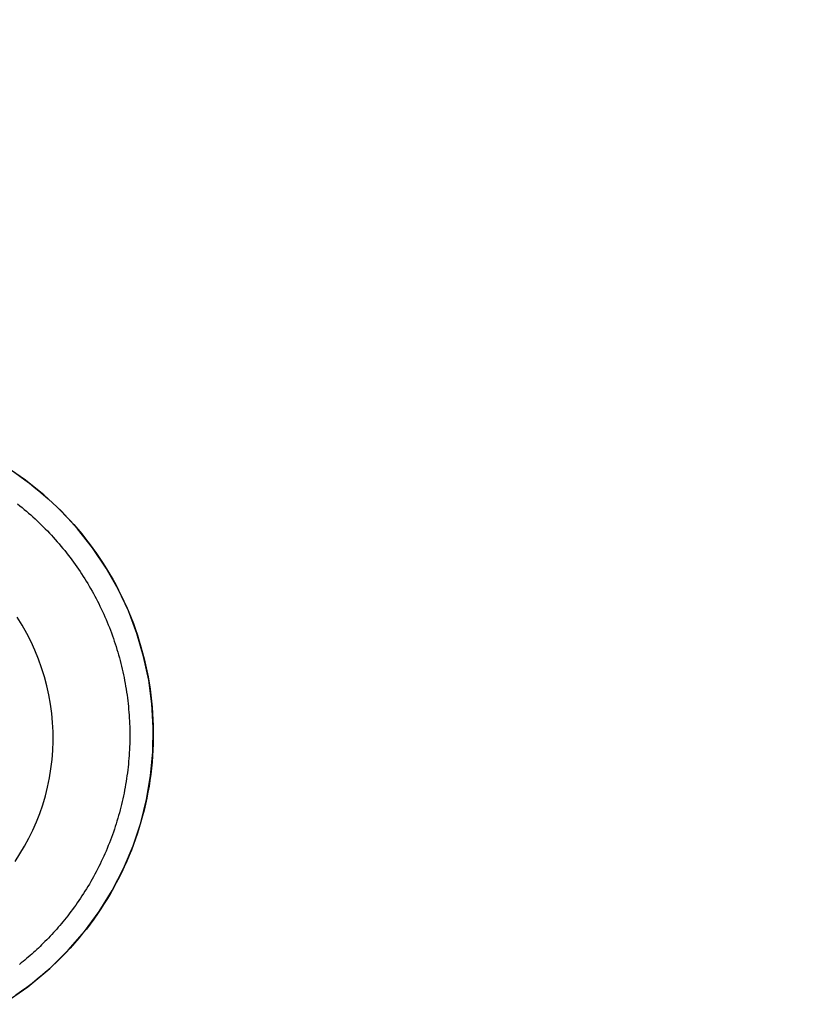
# Model space of a CAD drawing. Units: millimetres. Extents: x 181351 to 191798, y 6407 to 13365.
# Drawn here: x 187965 to 188242, y 10406 to 10753 of the extents above; entities that cross this region are included whole.
import ezdxf

# ---------------------------------------------------------------- set-up
doc = ezdxf.new("R2010")
doc.units = ezdxf.units.MM
doc.layers.add('DEFAULT', color=7, linetype='Continuous')
doc.layers.add('DiKom', color=7, linetype='Continuous')
doc.dimstyles.new('Qitele', dxfattribs={"dimscale": 85, "dimtxt": 4, "dimasz": 5, "dimexe": 4, "dimexo": 0, "dimgap": 3, "dimtad": 1, "dimdec": 0, "dimrnd": 10, "dimzin": 1, "dimtxsty": 'Standard', "dimblk": 'OBLIQUE', "dimcen": 5, "dimdle": 4, "dimclrd": 256, "dimclre": 256, "dimclrt": 256, "dimadec": 0, "dimazin": 0, "dimtfac": 1, "dimtdec": 0, "dimtmove": 0, "dimatfit": 3, "dimldrblk": 'OBLIQUE', "dimfxl": 6, "dimfxlon": 1, "dimlwd": 40, "dimlwe": 30, "dimarcsym": 0})

# ---------------------------------------------------------------- blocks, each defined once
blk = doc.blocks.new('FS-24203')
at = {"layer": 'DiKom'}
for points in [[(187959.46, 10406.36), (187968.28, 10412.53), (187976, 10418.93), (187982.5, 10425.36), (187988.19, 10431.94), (187993.37, 10439), (187997.96, 10446.41), (188001.95, 10454.13), (188005.3, 10462.09), (188007.99, 10470.15), (188010.04, 10478.35), (188011.47, 10486.72), (188012.26, 10495.15), (188012.41, 10503.57), (188011.92, 10511.97), (188010.79, 10520.33), (188009.02, 10528.6), (188006.63, 10536.73), (188003.63, 10544.67), (188000.02, 10552.36), (187995.84, 10559.74), (187991.08, 10566.82), (187985.81, 10573.5), (187980.09, 10579.72), (187973.96, 10585.44), (187967.5, 10590.63), (187960.7, 10595.29)], [(187963.72, 10593.29), (187965.48, 10592.07), (187967.2, 10590.82), (187968.9, 10589.55), (187970.57, 10588.24), (187972.21, 10586.9), (187973.84, 10585.52), (187975.44, 10584.11), (187977.02, 10582.66), (187978.58, 10581.19), (187980.1, 10579.69), (187981.59, 10578.16), (187983.05, 10576.6), (187984.48, 10575.01), (187985.89, 10573.39), (187987.26, 10571.75), (187988.6, 10570.07), (187989.91, 10568.38), (187991.18, 10566.65), (187992.43, 10564.9), (187993.64, 10563.13), (187994.82, 10561.33), (187995.96, 10559.52), (187997.06, 10557.68), (187998.14, 10555.81), (187999.18, 10553.92), (188000.18, 10552.01), (188001.14, 10550.09), (188002.07, 10548.14), (188002.96, 10546.18), (188003.81, 10544.21), (188004.62, 10542.21), (188005.39, 10540.2), (188006.12, 10538.18), (188006.81, 10536.13), (188007.47, 10534.08), (188008.08, 10532), (188008.66, 10529.92), (188009.19, 10527.83), (188009.69, 10525.73), (188010.15, 10523.61), (188010.56, 10521.47), (188010.94, 10519.34), (188011.27, 10517.2), (188011.56, 10515.07), (188011.81, 10512.93), (188012.01, 10510.78), (188012.17, 10508.64), (188012.3, 10506.5), (188012.37, 10504.36), (188012.41, 10502.21), (188012.41, 10500.06), (188012.36, 10497.91), (188012.27, 10495.76), (188012.14, 10493.6), (188011.97, 10491.45), (188011.76, 10489.33), (188011.52, 10487.22), (188011.23, 10485.1), (188010.9, 10483), (188010.53, 10480.9), (188010.12, 10478.8), (188009.67, 10476.72), (188009.18, 10474.64), (188008.65, 10472.59), (188008.08, 10470.55), (188007.48, 10468.53), (188006.84, 10466.52), (188006.17, 10464.53), (188005.46, 10462.55), (188004.7, 10460.58), (188003.91, 10458.63), (188003.08, 10456.68), (188002.21, 10454.75), (188001.3, 10452.82), (188000.35, 10450.91), (187999.37, 10449.03), (187998.36, 10447.17), (187997.34, 10445.35), (187996.27, 10443.56), (187995.15, 10441.75), (187993.98, 10439.94), (187992.75, 10438.13), (187991.49, 10436.34), (187990.19, 10434.57), (187988.87, 10432.83), (187987.56, 10431.2), (187986.22, 10429.57), (187984.74, 10427.85), (187983.2, 10426.14), (187981.66, 10424.49), (187980.1, 10422.88), (187978.5, 10421.3), (187976.86, 10419.75), (187975.17, 10418.22), (187973.44, 10416.7), (187971.62, 10415.19), (187969.78, 10413.71), (187967.97, 10412.32), (187966.08, 10410.93), (187964.07, 10409.53)], [(187964.66, 10582.3), (187965.46, 10581.67), (187966.25, 10581.03), (187967.02, 10580.38), (187967.79, 10579.73), (187968.56, 10579.07), (187969.31, 10578.41), (187970.06, 10577.73), (187970.81, 10577.05), (187971.55, 10576.37), (187972.28, 10575.67), (187973.01, 10574.97), (187973.73, 10574.25), (187974.44, 10573.53), (187975.15, 10572.8), (187975.86, 10572.07), (187976.56, 10571.32), (187977.25, 10570.56), (187977.94, 10569.79), (187978.62, 10569.02), (187979.29, 10568.24), (187979.95, 10567.46), (187980.6, 10566.67), (187981.25, 10565.88), (187981.89, 10565.08), (187982.51, 10564.27), (187983.13, 10563.46), (187983.74, 10562.64), (187984.34, 10561.82), (187984.94, 10561), (187985.52, 10560.16), (187986.1, 10559.33), (187986.66, 10558.5), (187987.21, 10557.67), (187987.75, 10556.83), (187988.29, 10555.98), (187988.82, 10555.13), (187989.34, 10554.28), (187989.85, 10553.41), (187990.36, 10552.55), (187990.86, 10551.67), (187991.34, 10550.79), (187991.83, 10549.91), (187992.3, 10549.02), (187992.76, 10548.12), (187993.22, 10547.23), (187993.66, 10546.32), (187994.1, 10545.41), (187994.54, 10544.49), (187994.96, 10543.56), (187995.38, 10542.62), (187995.79, 10541.68), (187996.18, 10540.74), (187996.57, 10539.79), (187996.95, 10538.84), (187997.32, 10537.89), (187997.68, 10536.93), (187998.03, 10535.97), (187998.37, 10535.01), (187998.7, 10534.05), (187999.02, 10533.08), (187999.33, 10532.11), (187999.63, 10531.14), (187999.92, 10530.17), (188000.2, 10529.19), (188000.48, 10528.2), (188000.74, 10527.21), (188001, 10526.21), (188001.24, 10525.22), (188001.48, 10524.22), (188001.71, 10523.22), (188001.92, 10522.22), (188002.13, 10521.21), (188002.33, 10520.2), (188002.52, 10519.19), (188002.69, 10518.17), (188002.86, 10517.15), (188003.02, 10516.13), (188003.17, 10515.11)], [(187963.78, 10456.61), (187965.52, 10459.24), (187967.15, 10461.96), (187968.66, 10464.74), (187970.06, 10467.59), (187971.34, 10470.51), (187972.51, 10473.5), (187973.55, 10476.53), (187974.46, 10479.61), (187975.24, 10482.75), (187975.9, 10485.94), (187976.42, 10489.15), (187976.8, 10492.38), (187977.05, 10495.62), (187977.16, 10498.88), (187977.14, 10502.13), (187976.98, 10505.39), (187976.68, 10508.65), (187976.24, 10511.9), (187975.66, 10515.12), (187974.95, 10518.32), (187974.11, 10521.51), (187973.13, 10524.66), (187972.02, 10527.77), (187970.79, 10530.82), (187969.42, 10533.82), (187967.93, 10536.76), (187966.32, 10539.63), (187964.59, 10542.44)], [(188003.17, 10515.11), (188003.3, 10514.08), (188003.43, 10513.07), (188003.54, 10512.07), (188003.65, 10511.06), (188003.74, 10510.05), (188003.83, 10509.04), (188003.9, 10508.03), (188003.97, 10507.01), (188004.02, 10506), (188004.07, 10504.99), (188004.1, 10503.98), (188004.12, 10502.97), (188004.14, 10501.95), (188004.14, 10500.94), (188004.14, 10499.93), (188004.12, 10498.93), (188004.1, 10497.92), (188004.06, 10496.9), (188004.02, 10495.87), (188003.96, 10494.85), (188003.9, 10493.83), (188003.82, 10492.81), (188003.73, 10491.8), (188003.64, 10490.78), (188003.53, 10489.76), (188003.42, 10488.75), (188003.29, 10487.73), (188003.16, 10486.72), (188003.01, 10485.71), (188002.86, 10484.69), (188002.69, 10483.68), (188002.52, 10482.67), (188002.33, 10481.66), (188002.13, 10480.65), (188001.93, 10479.65), (188001.71, 10478.65), (188001.49, 10477.65), (188001.25, 10476.66), (188001.01, 10475.67), (188000.75, 10474.68), (188000.49, 10473.7), (188000.22, 10472.72), (187999.93, 10471.75), (187999.64, 10470.78), (187999.34, 10469.81), (187999.03, 10468.85), (187998.71, 10467.88), (187998.38, 10466.92), (187998.04, 10465.96), (187997.69, 10465), (187997.33, 10464.04), (187996.96, 10463.09), (187996.58, 10462.14), (187996.19, 10461.19), (187995.79, 10460.25), (187995.38, 10459.31), (187994.97, 10458.39), (187994.55, 10457.47), (187994.12, 10456.56), (187993.68, 10455.66), (187993.24, 10454.76), (187992.79, 10453.87), (187992.33, 10452.98), (187991.85, 10452.09), (187991.38, 10451.21), (187990.9, 10450.35), (187990.42, 10449.5), (187989.92, 10448.65), (187989.42, 10447.8), (187988.9, 10446.95), (187988.37, 10446.1), (187987.84, 10445.26), (187987.3, 10444.44), (187986.76, 10443.62), (187986.22, 10442.82), (187985.67, 10442.03), (187985.12, 10441.25), (187984.57, 10440.48), (187984.01, 10439.71), (187983.43, 10438.93), (187982.85, 10438.16), (187982.3, 10437.45), (187981.75, 10436.76), (187981.2, 10436.07), (187980.64, 10435.39), (187980.09, 10434.73), (187979.54, 10434.08), (187979, 10433.45), (187978.45, 10432.82), (187977.89, 10432.19), (187977.31, 10431.55), (187976.73, 10430.91), (187976.13, 10430.27), (187975.53, 10429.64), (187974.92, 10429.02), (187974.31, 10428.4), (187973.71, 10427.8), (187973.14, 10427.24), (187972.58, 10426.69), (187972, 10426.14), (187971.43, 10425.6), (187970.84, 10425.06), (187970.25, 10424.52), (187969.66, 10423.99), (187969.06, 10423.46), (187968.45, 10422.94), (187967.84, 10422.41), (187967.23, 10421.9), (187966.61, 10421.39), (187965.99, 10420.88), (187965.38, 10420.39)]]:
    blk.add_lwpolyline(points, dxfattribs=at)
blk = doc.blocks.new('_Oblique')
at = {"color": 0, "linetype": 'ByBlock', "lineweight": -2}
blk.add_line((-0.5, -0.5), (0.5, 0.5), dxfattribs=at)
blk = doc.blocks.new('*D19')
at = {"lineweight": 30, "transparency": 16777216}
for p, q in [((184372.71, 12363.28), (184372.71, 12788.28)), ((189093.64, 12363.28), (189093.64, 12788.28))]:
    blk.add_line(p, q, dxfattribs=at)
at = {"lineweight": 40, "transparency": 16777216}
blk.add_line((184202.71, 12618.28), (189263.64, 12618.28), dxfattribs=at)
at = {"layer": 'Defpoints', "color": 0, "transparency": 16777216}
for p in [(189093.64, 12618.28), (184372.71, 10410.17), (189093.64, 10410.3)]:
    blk.add_point(p, dxfattribs=at)
at = {"lineweight": 40, "transparency": 16777216, "xscale": 170, "yscale": 170, "zscale": 170, "rotation": 180}
blk.add_blockref('_Oblique', (184372.71, 12618.28), dxfattribs=at)
at = {"lineweight": 40, "transparency": 16777216, "xscale": 170, "yscale": 170, "zscale": 170}
blk.add_blockref('_Oblique', (189093.64, 12618.28), dxfattribs=at)
at = {"transparency": 16777216, "insert": (186733.18, 12851.58), "char_height": 170, "attachment_point": 5}
blk.add_mtext('4720', dxfattribs=at)

msp = doc.modelspace()

# ---------------------------------------------------------------- block references
at = {"layer": 'DEFAULT'}
msp.add_blockref('FS-24203', (0, 0), dxfattribs=at)

# ---------------------------------------------------------------- dimensions: what is measured, and where the dimension line sits
dim = msp.add_linear_dim(base=(189093.64, 12618.28), p1=(184372.71, 10410.17), p2=(189093.64, 10410.3), dimstyle='Qitele', override={"dimtxt": 2, "dimasz": 2, "dimexe": 2, "dimgap": 1.7, "dimdle": 2, "dimfxl": 3})
dim.commit()
dim.dimension.update_dxf_attribs({"geometry": '*D19', "text_midpoint": (186733.18, 12851.58)})

doc.saveas('drawing.dxf')
